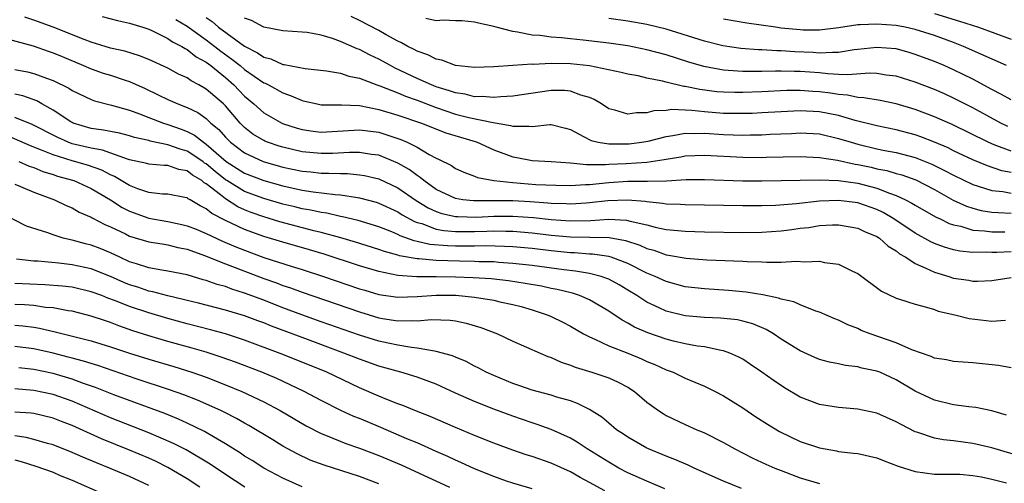
# Model space of a CAD drawing. Units: inches. Extents: x 2643867 to 2646000, y 1471149 to 1473000.
# Drawn here: x 2645350 to 2645452, y 1472387 to 1472436 of the extents above; entities that cross this region are included whole.
import ezdxf

# ---------------------------------------------------------------- set-up
doc = ezdxf.new("R2010")
doc.units = ezdxf.units.IN
doc.header["$MEASUREMENT"] = 0
doc.layers.add('LD26431470_2ft', color=108, linetype='Continuous')

msp = doc.modelspace()

# ---------------------------------------------------------------- linework, layer by layer
at = {"layer": 'LD26431470_2ft'}
for points, elevation in [([(2645445, 1472436.43), (2645447.63, 1472435.63), (2645449.6, 1472435), (2645453, 1472433.76)], 8804), ([(2645453, 1472411.57), (2645451.51, 1472411.51), (2645451, 1472411.51), (2645450.46, 1472411.54), (2645449, 1472411.5), (2645447.64, 1472411.64), (2645447, 1472411.78), (2645446.05, 1472412.05), (2645445, 1472412.44), (2645444.62, 1472412.62), (2645443, 1472413.51), (2645440.77, 1472415), (2645439.66, 1472415.66), (2645439, 1472415.97), (2645437, 1472416.69), (2645435, 1472416.94), (2645433, 1472416.85), (2645430.59, 1472416.59), (2645428.41, 1472416.42), (2645427, 1472416.36), (2645425, 1472416.36), (2645419, 1472416.46), (2645418.5, 1472416.5), (2645417, 1472416.54), (2645416.62, 1472416.62), (2645415, 1472416.77), (2645414.81, 1472416.81), (2645412.97, 1472416.97), (2645410.9, 1472416.9), (2645409, 1472416.67), (2645408.66, 1472416.66), (2645407, 1472416.55), (2645406.58, 1472416.58), (2645405, 1472416.62), (2645404.66, 1472416.66), (2645402.79, 1472416.79), (2645401, 1472416.89), (2645396.88, 1472416.88), (2645395.79, 1472417), (2645395, 1472417.13), (2645393, 1472418.08), (2645391.69, 1472419), (2645391.33, 1472419.33), (2645391, 1472419.53), (2645390.17, 1472420.17), (2645389, 1472420.83), (2645387, 1472421.64), (2645386.26, 1472421.74), (2645385, 1472421.95), (2645383.95, 1472421.95), (2645382.16, 1472421.84), (2645381, 1472421.83), (2645379, 1472422.02), (2645377, 1472422.48), (2645376.6, 1472422.6), (2645375.4, 1472423), (2645375.11, 1472423.11), (2645375, 1472423.17), (2645373.86, 1472423.86), (2645373, 1472424.53), (2645372.53, 1472425), (2645371, 1472426.8), (2645370.8, 1472427), (2645369, 1472428.56), (2645368.22, 1472429), (2645367.41, 1472429.41), (2645367, 1472429.72), (2645366.11, 1472430.11), (2645365, 1472430.73), (2645363, 1472431.65), (2645362.04, 1472432.04), (2645360.51, 1472432.51), (2645359, 1472432.84), (2645357, 1472433.46), (2645356.27, 1472433.73), (2645353.03, 1472435.03), (2645351, 1472435.75), (2645350.05, 1472436.05)], 8822), ([(2645358.13, 1472436.13), (2645359.72, 1472435.72), (2645361, 1472435.45), (2645361.32, 1472435.32), (2645362.39, 1472435), (2645363, 1472434.79), (2645363.37, 1472434.63), (2645365, 1472433.83), (2645365.48, 1472433.48), (2645366.45, 1472433), (2645366.78, 1472432.78), (2645367, 1472432.68), (2645367.93, 1472431.93), (2645369, 1472431.35), (2645369.46, 1472431), (2645371, 1472429.75), (2645371.88, 1472429), (2645373, 1472427.83), (2645373.97, 1472427), (2645375, 1472426.06), (2645376.96, 1472424.96), (2645378.47, 1472424.47), (2645379, 1472424.32), (2645380.16, 1472424.16), (2645381, 1472424.07), (2645385, 1472424.31), (2645387, 1472424.04), (2645389.3, 1472423.3), (2645389.97, 1472423), (2645391, 1472422.49), (2645392.28, 1472421.72), (2645393, 1472421.34), (2645393.24, 1472421.24), (2645394.58, 1472420.58), (2645395, 1472420.27), (2645395.88, 1472419.88), (2645397, 1472419.47), (2645397.32, 1472419.32), (2645399, 1472419), (2645401, 1472418.79), (2645403.41, 1472418.59), (2645405.49, 1472418.51), (2645407, 1472418.5), (2645408.58, 1472418.58), (2645409, 1472418.61), (2645411, 1472418.82), (2645413, 1472418.95), (2645415.06, 1472418.94), (2645417.02, 1472418.98), (2645419.1, 1472419.1), (2645421, 1472419.12), (2645425, 1472418.99), (2645427, 1472418.97), (2645433, 1472419.08), (2645435, 1472419.02), (2645437, 1472418.74), (2645439, 1472418.21), (2645440.32, 1472417.68), (2645441, 1472417.46), (2645441.99, 1472417), (2645442.66, 1472416.66), (2645443, 1472416.43), (2645443.9, 1472415.9), (2645445.18, 1472415.18), (2645445.6, 1472415), (2645446.54, 1472414.54), (2645447, 1472414.39), (2645447.77, 1472414.23), (2645449, 1472413.84), (2645450.23, 1472413.77), (2645451, 1472413.66), (2645452.34, 1472413.66)], 8820), ([(2645365.83, 1472435.83), (2645367, 1472435.11), (2645369, 1472433.68), (2645369.9, 1472433), (2645370.51, 1472432.51), (2645371.68, 1472431.68), (2645372.52, 1472431), (2645373, 1472430.59), (2645375, 1472429.22), (2645375.16, 1472429.16), (2645375.48, 1472429), (2645377, 1472428.15), (2645377.86, 1472427.86), (2645379, 1472427.36), (2645379.3, 1472427.3), (2645380.56, 1472427), (2645381, 1472426.91), (2645383.1, 1472426.9), (2645385, 1472426.83), (2645387, 1472426.43), (2645389, 1472425.82), (2645391.46, 1472425), (2645393.99, 1472423.99), (2645397.08, 1472423.07), (2645397.28, 1472423), (2645399, 1472422.23), (2645401, 1472421.49), (2645401.43, 1472421.43), (2645403, 1472421.11), (2645405, 1472421), (2645407, 1472420.85), (2645408.67, 1472420.67), (2645409, 1472420.69), (2645410.68, 1472420.68), (2645411, 1472420.71), (2645412.81, 1472420.8), (2645415, 1472420.94), (2645416.81, 1472421.19), (2645417, 1472421.24), (2645418.53, 1472421.47), (2645419, 1472421.57), (2645421, 1472421.64), (2645425, 1472421.44), (2645427, 1472421.43), (2645427.45, 1472421.45), (2645431, 1472421.52), (2645433, 1472421.41), (2645434.88, 1472421.12), (2645436.72, 1472420.72), (2645437, 1472420.68), (2645438.39, 1472420.39), (2645439, 1472420.24), (2645440.04, 1472420.04), (2645441, 1472419.76), (2645441.6, 1472419.6), (2645443.07, 1472419.07), (2645445, 1472418.06), (2645446.97, 1472416.97), (2645448.34, 1472416.34), (2645449, 1472416.12), (2645449.89, 1472415.89), (2645451, 1472415.72), (2645451.66, 1472415.66), (2645453, 1472415.62)], 8818), ([(2645369, 1472436.02), (2645369.62, 1472435.62), (2645370.28, 1472435), (2645372.98, 1472433.02), (2645374.34, 1472432.34), (2645375, 1472431.88), (2645375.72, 1472431.72), (2645377, 1472431.13), (2645377.12, 1472431.12), (2645379.31, 1472430.69), (2645381.53, 1472430.47), (2645383, 1472430.22), (2645383.89, 1472429.89), (2645385, 1472429.68), (2645386.79, 1472429), (2645387.1, 1472428.9), (2645389, 1472428.15), (2645389.8, 1472427.8), (2645391, 1472427.4), (2645393, 1472426.63), (2645395, 1472425.95), (2645396.4, 1472425.6), (2645398.94, 1472425.06), (2645400.76, 1472424.76), (2645401, 1472424.67), (2645402.7, 1472424.7), (2645403, 1472424.65), (2645404.85, 1472424.85), (2645405, 1472424.85), (2645406.49, 1472424.49), (2645407, 1472424.35), (2645408.38, 1472423.62), (2645409.18, 1472423.18), (2645409.92, 1472423), (2645411, 1472422.83), (2645412.83, 1472422.83), (2645413.15, 1472422.85), (2645414.44, 1472423), (2645415.11, 1472423.11), (2645417, 1472423.62), (2645417.7, 1472423.7), (2645419, 1472423.96), (2645419.93, 1472423.93), (2645421, 1472423.95), (2645423, 1472423.82), (2645425, 1472423.75), (2645425.78, 1472423.78), (2645427, 1472423.79), (2645427.84, 1472423.84), (2645430.07, 1472423.93), (2645431, 1472423.98), (2645433, 1472423.87), (2645435, 1472423.41), (2645436.31, 1472423), (2645437, 1472422.81), (2645439, 1472422.33), (2645439.84, 1472422.16), (2645441, 1472421.94), (2645443, 1472421.42), (2645444.73, 1472420.73), (2645446.07, 1472420.07), (2645447, 1472419.56), (2645449, 1472418.59), (2645449.57, 1472418.43), (2645451, 1472417.96), (2645452.15, 1472417.85), (2645453, 1472417.69)], 8816), ([(2645453, 1472419.85), (2645452.03, 1472420.03), (2645450.53, 1472420.53), (2645449, 1472421.16), (2645447, 1472422.12), (2645446.42, 1472422.42), (2645445, 1472423.03), (2645443.58, 1472423.58), (2645443, 1472423.78), (2645441, 1472424.31), (2645439, 1472424.71), (2645436.72, 1472425.28), (2645435, 1472425.79), (2645433, 1472426.19), (2645431, 1472426.29), (2645429, 1472426.19), (2645427, 1472426.07), (2645425.98, 1472426.02), (2645425, 1472425.99), (2645424.01, 1472425.99), (2645423, 1472426.01), (2645421, 1472426.17), (2645419.69, 1472426.31), (2645417.6, 1472426.41), (2645417, 1472426.32), (2645415.72, 1472426.28), (2645415, 1472426.07), (2645413.91, 1472426.09), (2645413, 1472425.92), (2645411.65, 1472426.35), (2645411, 1472426.49), (2645410.25, 1472427), (2645409.48, 1472427.48), (2645409, 1472427.67), (2645408.08, 1472427.92), (2645407, 1472428.34), (2645406.39, 1472428.39), (2645405, 1472428.4), (2645401, 1472427.8), (2645399.76, 1472427.76), (2645399, 1472427.67), (2645397.78, 1472427.78), (2645397, 1472427.76), (2645396.01, 1472428.01), (2645395, 1472428.15), (2645394.38, 1472428.38), (2645393, 1472428.8), (2645392.49, 1472429), (2645391, 1472429.67), (2645388.73, 1472430.73), (2645388.22, 1472431), (2645387, 1472431.69), (2645386.1, 1472432.1), (2645385, 1472432.67), (2645384.75, 1472432.75), (2645383, 1472433.53), (2645382.16, 1472433.84), (2645381, 1472434.17), (2645379.54, 1472434.46), (2645379, 1472434.51), (2645377, 1472434.65), (2645375, 1472435.01), (2645373.71, 1472435.71), (2645373, 1472435.97)], 8814), ([(2645453, 1472422.07), (2645451.25, 1472422.75), (2645451, 1472422.83), (2645450.62, 1472423), (2645446.84, 1472424.84), (2645445, 1472425.66), (2645443, 1472426.41), (2645441, 1472427), (2645439.35, 1472427.35), (2645437.65, 1472427.65), (2645437, 1472427.67), (2645435.92, 1472427.92), (2645435, 1472427.99), (2645434.14, 1472428.14), (2645433, 1472428.28), (2645432.31, 1472428.31), (2645431, 1472428.41), (2645429.6, 1472428.4), (2645427, 1472428.26), (2645425, 1472428.18), (2645424.18, 1472428.18), (2645423, 1472428.22), (2645422.28, 1472428.28), (2645420.51, 1472428.51), (2645419, 1472428.83), (2645418.84, 1472428.84), (2645417, 1472429.28), (2645416.61, 1472429.39), (2645415, 1472429.71), (2645414.07, 1472429.93), (2645413, 1472430.12), (2645412.31, 1472430.3), (2645409, 1472430.97), (2645407, 1472431.18), (2645405, 1472431.22), (2645403.13, 1472431.13), (2645403, 1472431.14), (2645401, 1472431.03), (2645399, 1472430.89), (2645397, 1472430.8), (2645395, 1472431.02), (2645393.57, 1472431.57), (2645393, 1472431.68), (2645392.14, 1472432.14), (2645391, 1472432.51), (2645390.69, 1472432.69), (2645390.05, 1472433), (2645389.39, 1472433.39), (2645389, 1472433.55), (2645387.78, 1472434.22), (2645387, 1472434.67), (2645385, 1472435.72), (2645384.13, 1472436.13)], 8812), ([(2645452.66, 1472424.66), (2645451.95, 1472425), (2645449, 1472426.59), (2645447, 1472427.62), (2645446.05, 1472428.05), (2645445, 1472428.51), (2645443, 1472429.28), (2645441, 1472429.91), (2645439.98, 1472430.02), (2645439, 1472430.18), (2645438.21, 1472430.21), (2645435.97, 1472430.03), (2645435, 1472430.09), (2645433.86, 1472430.14), (2645433, 1472430.24), (2645431, 1472430.39), (2645430.39, 1472430.39), (2645429, 1472430.44), (2645428.41, 1472430.41), (2645427, 1472430.39), (2645425.6, 1472430.4), (2645425, 1472430.38), (2645423.49, 1472430.51), (2645423, 1472430.52), (2645420.92, 1472430.92), (2645419.37, 1472431.37), (2645417, 1472432.12), (2645415, 1472432.66), (2645413, 1472433.07), (2645411, 1472433.35), (2645408.33, 1472433.67), (2645407, 1472433.8), (2645406.09, 1472433.91), (2645405, 1472433.98), (2645403.85, 1472434.15), (2645403, 1472434.19), (2645401.49, 1472434.51), (2645401, 1472434.55), (2645399.26, 1472435), (2645399, 1472435.08), (2645397.42, 1472435.42), (2645397, 1472435.55), (2645395.66, 1472435.66), (2645395, 1472435.68), (2645393.76, 1472435.76), (2645393, 1472435.68), (2645391.92, 1472435.92)], 8810), ([(2645453, 1472427.42), (2645452, 1472428), (2645451, 1472428.5), (2645449, 1472429.58), (2645447, 1472430.57), (2645446.02, 1472431), (2645445, 1472431.43), (2645443, 1472432.18), (2645442.37, 1472432.37), (2645441, 1472432.74), (2645439, 1472432.91), (2645437, 1472432.67), (2645436.64, 1472432.64), (2645435, 1472432.36), (2645434.38, 1472432.38), (2645433, 1472432.3), (2645432.36, 1472432.36), (2645430.44, 1472432.44), (2645429, 1472432.56), (2645428.55, 1472432.55), (2645427, 1472432.65), (2645426.65, 1472432.65), (2645424.79, 1472432.79), (2645422.93, 1472433.07), (2645421, 1472433.56), (2645417, 1472434.8), (2645415, 1472435.29), (2645413, 1472435.64), (2645411, 1472435.92)], 8808), ([(2645452.52, 1472431), (2645448.05, 1472433), (2645447, 1472433.4), (2645445, 1472434.13), (2645443, 1472434.77), (2645441.96, 1472435), (2645441, 1472435.18), (2645439, 1472435.34), (2645437.25, 1472435.25), (2645437, 1472435.26), (2645435, 1472434.96), (2645433, 1472434.7), (2645431.3, 1472434.7), (2645431, 1472434.72), (2645429, 1472434.92), (2645428.42, 1472435), (2645425.42, 1472435.42), (2645423, 1472435.84)], 8806), ([(2645348.2, 1472433.8), (2645350.92, 1472433.08), (2645352.51, 1472432.51), (2645353, 1472432.35), (2645353.94, 1472431.94), (2645356.2, 1472431), (2645357, 1472430.65), (2645358.22, 1472430.22), (2645359, 1472429.99), (2645360.52, 1472429.48), (2645361, 1472429.33), (2645362.61, 1472428.61), (2645363.97, 1472427.97), (2645365, 1472427.46), (2645366.03, 1472427), (2645367, 1472426.63), (2645368.1, 1472426.1), (2645369, 1472425.47), (2645369.49, 1472425), (2645370.32, 1472424.32), (2645371, 1472423.53), (2645371.53, 1472423), (2645373, 1472421.89), (2645374.92, 1472421), (2645377, 1472420.41), (2645379, 1472419.99), (2645379.91, 1472419.91), (2645381, 1472419.78), (2645381.79, 1472419.79), (2645383, 1472419.73), (2645383.73, 1472419.73), (2645385, 1472419.61), (2645385.52, 1472419.52), (2645387, 1472419.17), (2645389, 1472418.25), (2645390.92, 1472416.93), (2645392.16, 1472416.16), (2645393, 1472415.79), (2645393.58, 1472415.58), (2645395, 1472415.27), (2645395.25, 1472415.25), (2645397.2, 1472415.2), (2645399, 1472415.29), (2645401, 1472415.3), (2645403.15, 1472415.16), (2645405, 1472414.94), (2645407, 1472414.8), (2645409.15, 1472414.85), (2645411, 1472414.98), (2645412.87, 1472414.87), (2645413.23, 1472414.77), (2645415, 1472414.37), (2645415.86, 1472414.14), (2645417, 1472413.91), (2645418.22, 1472413.78), (2645419, 1472413.72), (2645421, 1472413.66), (2645425, 1472413.6), (2645427, 1472413.62), (2645429, 1472413.75), (2645430.11, 1472413.89), (2645431, 1472414.03), (2645431.88, 1472414.12), (2645433, 1472414.3), (2645434.38, 1472414.38), (2645435, 1472414.39), (2645437, 1472414.05), (2645437.7, 1472413.7), (2645439, 1472413.17), (2645439.26, 1472413), (2645440.16, 1472412.16), (2645441, 1472411.67), (2645441.37, 1472411.37), (2645442.02, 1472411), (2645443, 1472410.36), (2645444.12, 1472409.88), (2645445, 1472409.44), (2645446.49, 1472409), (2645447, 1472408.83), (2645448.6, 1472408.6), (2645449, 1472408.51), (2645449.5, 1472408.5), (2645451, 1472408.59), (2645453, 1472408.88)], 8824), ([(2645349, 1472430.59), (2645350.34, 1472430.34), (2645351, 1472430.19), (2645352.32, 1472429.68), (2645353, 1472429.44), (2645354.65, 1472428.65), (2645355, 1472428.4), (2645357, 1472427.45), (2645357.33, 1472427.33), (2645359.11, 1472426.89), (2645361, 1472426.35), (2645362.02, 1472425.98), (2645363, 1472425.58), (2645364.53, 1472425), (2645364.88, 1472424.88), (2645365, 1472424.86), (2645366.38, 1472424.38), (2645367, 1472424.14), (2645367.76, 1472423.76), (2645368.71, 1472423), (2645369, 1472422.82), (2645371.08, 1472421), (2645373, 1472419.79), (2645375, 1472419.01), (2645377, 1472418.46), (2645379, 1472418.02), (2645380.17, 1472417.83), (2645382.45, 1472417.55), (2645383, 1472417.52), (2645384.77, 1472417.23), (2645385, 1472417.21), (2645386.74, 1472416.74), (2645387, 1472416.66), (2645389, 1472415.73), (2645389.43, 1472415.43), (2645390.73, 1472414.73), (2645391, 1472414.63), (2645391.49, 1472414.51), (2645393, 1472413.95), (2645393.79, 1472413.79), (2645395, 1472413.7), (2645396.3, 1472413.7), (2645397, 1472413.68), (2645398.29, 1472413.71), (2645399, 1472413.75), (2645400.28, 1472413.72), (2645401, 1472413.72), (2645403, 1472413.56), (2645405, 1472413.32), (2645407, 1472413.14), (2645411.06, 1472413.06), (2645412.75, 1472412.75), (2645414.26, 1472412.26), (2645415, 1472411.92), (2645415.73, 1472411.73), (2645417, 1472411.25), (2645417.23, 1472411.23), (2645419.1, 1472410.9), (2645421.25, 1472410.75), (2645425, 1472410.6), (2645425.44, 1472410.56), (2645427, 1472410.52), (2645427.52, 1472410.48), (2645429, 1472410.5), (2645430.6, 1472410.6), (2645431.47, 1472410.53), (2645433, 1472410.6), (2645433.53, 1472410.47), (2645435, 1472410.28), (2645436.45, 1472409.55), (2645437, 1472409.31), (2645439.47, 1472407.47), (2645441, 1472406.74), (2645441.36, 1472406.64), (2645443, 1472406.09), (2645444.19, 1472405.81), (2645445, 1472405.54), (2645445.39, 1472405.39), (2645447.14, 1472405), (2645448.62, 1472404.62), (2645451, 1472404.33), (2645452.42, 1472404.42)], 8826), ([(2645453, 1472399.46), (2645451.7, 1472399.7), (2645449, 1472400), (2645447, 1472400.13), (2645446.28, 1472400.28), (2645445, 1472400.48), (2645444.66, 1472400.66), (2645442.65, 1472401.35), (2645441, 1472402.06), (2645438.28, 1472403), (2645437.37, 1472403.37), (2645437, 1472403.56), (2645435.95, 1472403.95), (2645435, 1472404.43), (2645434.59, 1472404.59), (2645433, 1472405.27), (2645432.62, 1472405.38), (2645431, 1472406.02), (2645430.34, 1472406.34), (2645429, 1472406.63), (2645428.74, 1472406.74), (2645427.08, 1472407.08), (2645425.36, 1472407.36), (2645423.52, 1472407.52), (2645421, 1472407.69), (2645419, 1472407.93), (2645417, 1472408.46), (2645415.86, 1472409), (2645415, 1472409.35), (2645413, 1472410.36), (2645411.26, 1472411), (2645411, 1472411.08), (2645409.31, 1472411.31), (2645409, 1472411.32), (2645407.45, 1472411.45), (2645407, 1472411.46), (2645405, 1472411.66), (2645403, 1472411.9), (2645401, 1472412.09), (2645400.14, 1472412.14), (2645398.19, 1472412.19), (2645397, 1472412.16), (2645395, 1472412.16), (2645394.18, 1472412.18), (2645392.34, 1472412.34), (2645391, 1472412.65), (2645390.71, 1472412.71), (2645389.24, 1472413.24), (2645389, 1472413.37), (2645388.36, 1472413.64), (2645387, 1472414.18), (2645384.84, 1472414.84), (2645383.23, 1472415.23), (2645383, 1472415.27), (2645381.59, 1472415.59), (2645381, 1472415.67), (2645379.91, 1472415.91), (2645379, 1472416.06), (2645378.25, 1472416.25), (2645377, 1472416.54), (2645375, 1472417.13), (2645373, 1472417.88), (2645371.15, 1472419), (2645371, 1472419.09), (2645369.94, 1472419.94), (2645369, 1472420.74), (2645368.83, 1472420.83), (2645368.63, 1472421), (2645367, 1472422.09), (2645366.28, 1472422.28), (2645365, 1472422.75), (2645363.13, 1472423.13), (2645363, 1472423.17), (2645361.51, 1472423.51), (2645361, 1472423.67), (2645359.94, 1472423.94), (2645359, 1472424.12), (2645358.28, 1472424.28), (2645357, 1472424.45), (2645355.12, 1472425), (2645355, 1472425.05), (2645354.87, 1472425.13), (2645353, 1472426.35), (2645351.83, 1472427), (2645351.31, 1472427.31), (2645349.84, 1472427.84), (2645349, 1472428.01)], 8828), ([(2645452.51, 1472394.51), (2645451, 1472394.99), (2645449.31, 1472395.31), (2645448.61, 1472395.39), (2645447, 1472395.6), (2645445, 1472396.1), (2645443, 1472397.04), (2645441, 1472398.22), (2645439.32, 1472399), (2645439, 1472399.13), (2645437.44, 1472399.44), (2645437, 1472399.57), (2645435.71, 1472399.71), (2645435, 1472399.87), (2645434.05, 1472400.05), (2645433, 1472400.34), (2645432.53, 1472400.53), (2645431, 1472401.22), (2645429, 1472402.47), (2645428.2, 1472403), (2645427.45, 1472403.45), (2645426.05, 1472404.05), (2645425, 1472404.34), (2645424.46, 1472404.46), (2645422.66, 1472404.66), (2645421, 1472404.73), (2645419, 1472404.9), (2645417, 1472405.37), (2645416.28, 1472405.72), (2645415, 1472406.3), (2645413.94, 1472407), (2645413, 1472407.58), (2645412.11, 1472408.11), (2645411, 1472408.71), (2645410.8, 1472408.8), (2645410.21, 1472409), (2645409, 1472409.3), (2645407.55, 1472409.55), (2645406.32, 1472409.68), (2645403, 1472410.14), (2645401, 1472410.36), (2645399.54, 1472410.46), (2645399, 1472410.51), (2645397.46, 1472410.54), (2645397, 1472410.57), (2645395.42, 1472410.58), (2645393, 1472410.65), (2645391.18, 1472410.82), (2645391, 1472410.82), (2645389.16, 1472411.16), (2645389, 1472411.22), (2645387.6, 1472411.6), (2645387, 1472411.82), (2645384.59, 1472412.59), (2645383.04, 1472413.04), (2645381, 1472413.58), (2645380.24, 1472413.76), (2645376.69, 1472414.69), (2645375, 1472415.21), (2645373.68, 1472415.68), (2645373, 1472415.95), (2645372.28, 1472416.28), (2645371, 1472417.09), (2645370.5, 1472417.5), (2645369, 1472418.66), (2645368.77, 1472418.77), (2645368.53, 1472419), (2645367.57, 1472419.57), (2645367, 1472420.01), (2645366.15, 1472420.15), (2645365, 1472420.59), (2645364.59, 1472420.59), (2645363, 1472420.72), (2645362.79, 1472420.79), (2645361, 1472421.18), (2645360.76, 1472421.24), (2645358.17, 1472422.17), (2645357, 1472422.37), (2645355, 1472422.85), (2645354.59, 1472423), (2645353.49, 1472423.49), (2645350.84, 1472424.84), (2645349, 1472425.6)], 8830), ([(2645454.17, 1472390.17), (2645451, 1472391.1), (2645449, 1472391.57), (2645447, 1472391.84), (2645445.94, 1472391.94), (2645445, 1472392.13), (2645443.28, 1472392.72), (2645443, 1472392.79), (2645441.53, 1472393.53), (2645441, 1472393.84), (2645439, 1472394.73), (2645437, 1472395.13), (2645435, 1472395.31), (2645433, 1472395.65), (2645431, 1472396.41), (2645429.36, 1472397.37), (2645428.16, 1472398.16), (2645427, 1472399), (2645425.81, 1472399.81), (2645425, 1472400.35), (2645424.59, 1472400.59), (2645423.65, 1472401), (2645423, 1472401.24), (2645422.73, 1472401.27), (2645421, 1472401.64), (2645420.27, 1472401.73), (2645419, 1472401.97), (2645417.75, 1472402.25), (2645417, 1472402.44), (2645415.1, 1472403.1), (2645413.71, 1472403.71), (2645413, 1472404.14), (2645412.42, 1472404.42), (2645411, 1472405.38), (2645409, 1472406.55), (2645407.96, 1472407), (2645407.24, 1472407.24), (2645405.64, 1472407.64), (2645405, 1472407.75), (2645403.98, 1472407.98), (2645402.28, 1472408.28), (2645400.54, 1472408.54), (2645398.74, 1472408.74), (2645396.87, 1472408.87), (2645395, 1472408.94), (2645393, 1472408.97), (2645390.97, 1472408.97), (2645389, 1472409.11), (2645387, 1472409.51), (2645385, 1472410.11), (2645381.32, 1472411.32), (2645379.78, 1472411.78), (2645377, 1472412.56), (2645375, 1472413.16), (2645373, 1472413.89), (2645371, 1472414.85), (2645369.57, 1472415.57), (2645369, 1472416.07), (2645368.36, 1472416.36), (2645367.3, 1472417), (2645367.1, 1472417.1), (2645367, 1472417.19), (2645366.75, 1472417.25), (2645365, 1472417.58), (2645364.42, 1472417.58), (2645363, 1472417.76), (2645361.86, 1472418.14), (2645361, 1472418.48), (2645359.43, 1472419.43), (2645359, 1472419.6), (2645358.08, 1472420.08), (2645356.6, 1472420.6), (2645355, 1472421.05), (2645353, 1472421.68), (2645351.81, 1472422.19), (2645350.64, 1472422.64), (2645347.86, 1472423.86)], 8832), ([(2645349.45, 1472421), (2645350.52, 1472420.52), (2645351, 1472420.36), (2645351.95, 1472419.95), (2645353, 1472419.64), (2645353.48, 1472419.48), (2645355.18, 1472419), (2645357, 1472418.18), (2645359, 1472416.99), (2645360.21, 1472416.21), (2645361, 1472415.8), (2645363, 1472415.08), (2645365, 1472414.74), (2645366.43, 1472414.43), (2645367, 1472414.29), (2645367.93, 1472413.93), (2645369, 1472413.48), (2645370.69, 1472412.69), (2645372.09, 1472412.09), (2645373, 1472411.73), (2645375, 1472410.99), (2645377.95, 1472410.05), (2645379, 1472409.73), (2645381.22, 1472409), (2645385, 1472407.71), (2645385.55, 1472407.55), (2645387, 1472407.13), (2645389, 1472406.83), (2645391, 1472406.89), (2645393, 1472407.04), (2645395.04, 1472407.04), (2645397, 1472406.85), (2645399, 1472406.51), (2645399.65, 1472406.35), (2645401, 1472406.06), (2645401.85, 1472405.85), (2645403, 1472405.52), (2645404.58, 1472405), (2645405, 1472404.82), (2645406.21, 1472404.21), (2645407, 1472403.8), (2645408.39, 1472403), (2645409, 1472402.68), (2645409.55, 1472402.45), (2645411, 1472401.76), (2645413, 1472400.98), (2645414.41, 1472400.41), (2645415, 1472400.13), (2645415.81, 1472399.81), (2645417, 1472399.26), (2645417.2, 1472399.2), (2645417.72, 1472399), (2645419, 1472398.37), (2645421, 1472397.55), (2645422.12, 1472397), (2645423, 1472396.54), (2645425, 1472395.27), (2645426.36, 1472394.36), (2645427.57, 1472393.57), (2645428.82, 1472392.82), (2645431, 1472391.77), (2645433, 1472391.1), (2645434.79, 1472390.79), (2645435, 1472390.73), (2645436.57, 1472390.57), (2645437, 1472390.51), (2645439, 1472390.07), (2645439.76, 1472389.76), (2645441.21, 1472389.21), (2645443, 1472388.64), (2645445, 1472388.37), (2645447.65, 1472388.35), (2645449, 1472388.24), (2645449.9, 1472388.1), (2645451, 1472387.85), (2645452.54, 1472387.46)], 8834), ([(2645349, 1472418.64), (2645349.61, 1472418.39), (2645351, 1472417.78), (2645353.14, 1472417), (2645354.39, 1472416.39), (2645355, 1472416.15), (2645355.72, 1472415.72), (2645357, 1472415.17), (2645357.1, 1472415.1), (2645358.41, 1472414.41), (2645359, 1472414.18), (2645360.55, 1472413.45), (2645361, 1472413.22), (2645363, 1472412.6), (2645364.39, 1472412.39), (2645365, 1472412.31), (2645366.03, 1472412.03), (2645367, 1472411.85), (2645368.8, 1472411.2), (2645371, 1472410.3), (2645375, 1472408.78), (2645376.32, 1472408.32), (2645377, 1472408.06), (2645377.8, 1472407.8), (2645379, 1472407.35), (2645385, 1472405.29), (2645387, 1472404.69), (2645387.38, 1472404.62), (2645389, 1472404.36), (2645390.4, 1472404.4), (2645391, 1472404.36), (2645392.5, 1472404.49), (2645394.44, 1472404.44), (2645395, 1472404.36), (2645396.13, 1472404.13), (2645397.67, 1472403.67), (2645399.41, 1472403), (2645401, 1472402.25), (2645403.85, 1472401), (2645404.66, 1472400.66), (2645405, 1472400.55), (2645406.05, 1472400.05), (2645407, 1472399.75), (2645407.52, 1472399.52), (2645409.26, 1472399), (2645411, 1472398.41), (2645411.98, 1472397.98), (2645413, 1472397.43), (2645413.68, 1472397), (2645415, 1472395.88), (2645416.21, 1472395), (2645416.68, 1472394.68), (2645417, 1472394.5), (2645419, 1472393.54), (2645420.2, 1472393), (2645420.77, 1472392.77), (2645421, 1472392.67), (2645423, 1472391.66), (2645424.16, 1472391), (2645426.05, 1472390.05), (2645427.41, 1472389.41), (2645428.34, 1472389), (2645429, 1472388.73), (2645431, 1472387.99), (2645433, 1472387.38)], 8836), ([(2645424.86, 1472386.86), (2645423, 1472387.65), (2645419.92, 1472389), (2645419.29, 1472389.29), (2645417.89, 1472389.89), (2645417, 1472390.24), (2645415.17, 1472391), (2645415, 1472391.08), (2645413, 1472392.22), (2645412.54, 1472392.54), (2645411.83, 1472393), (2645411, 1472393.68), (2645410.3, 1472394.3), (2645409, 1472395.1), (2645407.75, 1472395.75), (2645407, 1472396), (2645405.59, 1472396.41), (2645405, 1472396.61), (2645403, 1472397.14), (2645401.62, 1472397.62), (2645401, 1472397.82), (2645399, 1472398.65), (2645398.23, 1472399), (2645397.44, 1472399.44), (2645397, 1472399.64), (2645396.11, 1472400.11), (2645395, 1472400.56), (2645394.7, 1472400.7), (2645393, 1472401.18), (2645392.81, 1472401.19), (2645391, 1472401.53), (2645390.43, 1472401.57), (2645389, 1472401.81), (2645387.98, 1472402.02), (2645387, 1472402.25), (2645385, 1472402.88), (2645381, 1472404.27), (2645378.99, 1472404.99), (2645377, 1472405.74), (2645375, 1472406.52), (2645373, 1472407.27), (2645371.68, 1472407.68), (2645371, 1472407.94), (2645370.15, 1472408.15), (2645369, 1472408.57), (2645368.66, 1472408.66), (2645367, 1472409.15), (2645365, 1472409.56), (2645364.36, 1472409.64), (2645363, 1472409.9), (2645361.7, 1472410.3), (2645361, 1472410.54), (2645359.97, 1472411), (2645359, 1472411.46), (2645357.91, 1472411.91), (2645357, 1472412.25), (2645356.39, 1472412.39), (2645355, 1472412.78), (2645354.81, 1472412.81), (2645354.05, 1472413), (2645353, 1472413.33), (2645352.46, 1472413.54), (2645350.23, 1472414.23), (2645347.6, 1472415.6)], 8838), ([(2645416.85, 1472386.85), (2645415, 1472387.62), (2645413, 1472388.51), (2645412.05, 1472389), (2645411, 1472389.6), (2645408.74, 1472391), (2645407.7, 1472391.7), (2645407, 1472392.11), (2645405.01, 1472393.01), (2645403.54, 1472393.54), (2645403, 1472393.71), (2645401, 1472394.4), (2645399, 1472395.16), (2645397, 1472395.94), (2645395, 1472396.82), (2645393.52, 1472397.52), (2645393, 1472397.74), (2645391, 1472398.48), (2645389.29, 1472399), (2645387, 1472399.63), (2645385, 1472400.35), (2645383.37, 1472401), (2645379, 1472402.61), (2645375.81, 1472403.81), (2645375, 1472404.15), (2645374.37, 1472404.37), (2645373, 1472404.89), (2645371, 1472405.49), (2645368.2, 1472406.2), (2645367, 1472406.49), (2645366.6, 1472406.6), (2645365, 1472406.97), (2645363.41, 1472407.41), (2645363, 1472407.48), (2645361.87, 1472407.87), (2645361, 1472408.13), (2645360.38, 1472408.38), (2645359, 1472408.99), (2645357, 1472409.78), (2645355, 1472410.22), (2645353.61, 1472410.39), (2645351.41, 1472410.59), (2645351, 1472410.61), (2645349.2, 1472410.8)], 8840), ([(2645410.61, 1472386.61), (2645409, 1472387.51), (2645408.03, 1472388.03), (2645407, 1472388.6), (2645405, 1472389.5), (2645403, 1472390.19), (2645402.38, 1472390.38), (2645401, 1472390.86), (2645399, 1472391.61), (2645397, 1472392.4), (2645395, 1472393.22), (2645392.38, 1472394.38), (2645390.77, 1472395), (2645389.52, 1472395.52), (2645389, 1472395.69), (2645387.86, 1472396.14), (2645387, 1472396.5), (2645385, 1472397.39), (2645381.59, 1472399), (2645377, 1472400.87), (2645373, 1472402.35), (2645371.01, 1472403.01), (2645369.44, 1472403.44), (2645367, 1472404.06), (2645365, 1472404.6), (2645363, 1472405.2), (2645361, 1472405.87), (2645359.54, 1472406.46), (2645358.74, 1472406.74), (2645358.09, 1472407), (2645357, 1472407.4), (2645355, 1472407.87), (2645353.99, 1472407.99), (2645352.14, 1472408.14), (2645349, 1472408.25)], 8842), ([(2645403, 1472386.84), (2645401, 1472387.43), (2645400.35, 1472387.65), (2645399, 1472388.13), (2645397, 1472388.92), (2645395.58, 1472389.58), (2645395, 1472389.81), (2645394.2, 1472390.2), (2645393, 1472390.72), (2645391, 1472391.62), (2645389.94, 1472392.06), (2645387.23, 1472393.23), (2645385.81, 1472393.81), (2645385, 1472394.16), (2645384.39, 1472394.39), (2645383.06, 1472395), (2645381, 1472396.04), (2645379.23, 1472397), (2645376.36, 1472398.36), (2645374.8, 1472399), (2645372.04, 1472400.04), (2645370.57, 1472400.57), (2645369, 1472401.08), (2645367.52, 1472401.52), (2645365, 1472402.21), (2645363, 1472402.81), (2645361.34, 1472403.34), (2645359.86, 1472403.86), (2645359, 1472404.19), (2645358.39, 1472404.39), (2645357, 1472404.87), (2645355, 1472405.36), (2645354.58, 1472405.42), (2645353, 1472405.72), (2645352.23, 1472405.77), (2645351, 1472405.96), (2645350.03, 1472406.03), (2645349, 1472406.06)], 8844), ([(2645349, 1472403.9), (2645349.84, 1472403.84), (2645351, 1472403.69), (2645351.6, 1472403.6), (2645353.22, 1472403.22), (2645357, 1472402.29), (2645359, 1472401.67), (2645361, 1472400.99), (2645363, 1472400.37), (2645365.6, 1472399.6), (2645367.49, 1472399), (2645369, 1472398.47), (2645371, 1472397.69), (2645372.7, 1472397), (2645375, 1472395.9), (2645376.7, 1472395), (2645379.42, 1472393.42), (2645381, 1472392.62), (2645381.62, 1472392.38), (2645383.58, 1472391.58), (2645385, 1472391.09), (2645387, 1472390.32), (2645389.33, 1472389.33), (2645394.4, 1472387)], 8846), ([(2645387, 1472387.36), (2645385, 1472388.13), (2645381.29, 1472389.29), (2645379.84, 1472389.84), (2645378.49, 1472390.49), (2645377, 1472391.3), (2645375.93, 1472391.93), (2645373.44, 1472393.44), (2645373, 1472393.67), (2645372.17, 1472394.17), (2645370.85, 1472394.85), (2645370.53, 1472395), (2645368.08, 1472396.08), (2645366.64, 1472396.64), (2645365.17, 1472397.17), (2645361.67, 1472398.33), (2645357.69, 1472399.69), (2645357, 1472399.9), (2645356.17, 1472400.17), (2645355, 1472400.47), (2645354.59, 1472400.59), (2645353, 1472400.98), (2645351, 1472401.44), (2645349, 1472401.7)], 8848), ([(2645379, 1472387.05), (2645377, 1472387.94), (2645375, 1472389), (2645373.78, 1472389.78), (2645373, 1472390.25), (2645372.56, 1472390.56), (2645371, 1472391.53), (2645369.74, 1472392.26), (2645368.82, 1472392.82), (2645367, 1472393.69), (2645366.11, 1472394.11), (2645364.68, 1472394.68), (2645359.35, 1472396.65), (2645357.42, 1472397.42), (2645356.17, 1472397.83), (2645355, 1472398.27), (2645353, 1472398.87), (2645351, 1472399.3), (2645349.45, 1472399.45)], 8850), ([(2645373.01, 1472387), (2645371, 1472388.33), (2645369.41, 1472389.41), (2645366.9, 1472390.9), (2645365.58, 1472391.58), (2645363, 1472392.69), (2645359, 1472394.24), (2645355, 1472395.98), (2645353, 1472396.69), (2645351, 1472397.11), (2645349, 1472397.26)], 8852), ([(2645368.34, 1472387), (2645367, 1472387.87), (2645365, 1472389.06), (2645363.71, 1472389.71), (2645363, 1472390.03), (2645361, 1472390.87), (2645358.05, 1472392.05), (2645355, 1472393.44), (2645353.87, 1472393.87), (2645353, 1472394.22), (2645351, 1472394.68), (2645350.72, 1472394.72), (2645349, 1472394.85)], 8854), ([(2645363, 1472387.19), (2645361, 1472388.11), (2645358.89, 1472389), (2645357.54, 1472389.54), (2645356.13, 1472390.13), (2645355, 1472390.64), (2645353, 1472391.42), (2645352.43, 1472391.57), (2645351, 1472391.98), (2645350.19, 1472392.19), (2645349, 1472392.35)], 8856), ([(2645349, 1472389.85), (2645349.69, 1472389.69), (2645351.21, 1472389.21), (2645353, 1472388.57), (2645353.76, 1472388.24), (2645355, 1472387.75), (2645358.29, 1472386.29)], 8858)]:
    msp.add_lwpolyline(points, dxfattribs=dict(at, elevation=elevation))

doc.saveas('drawing.dxf')
